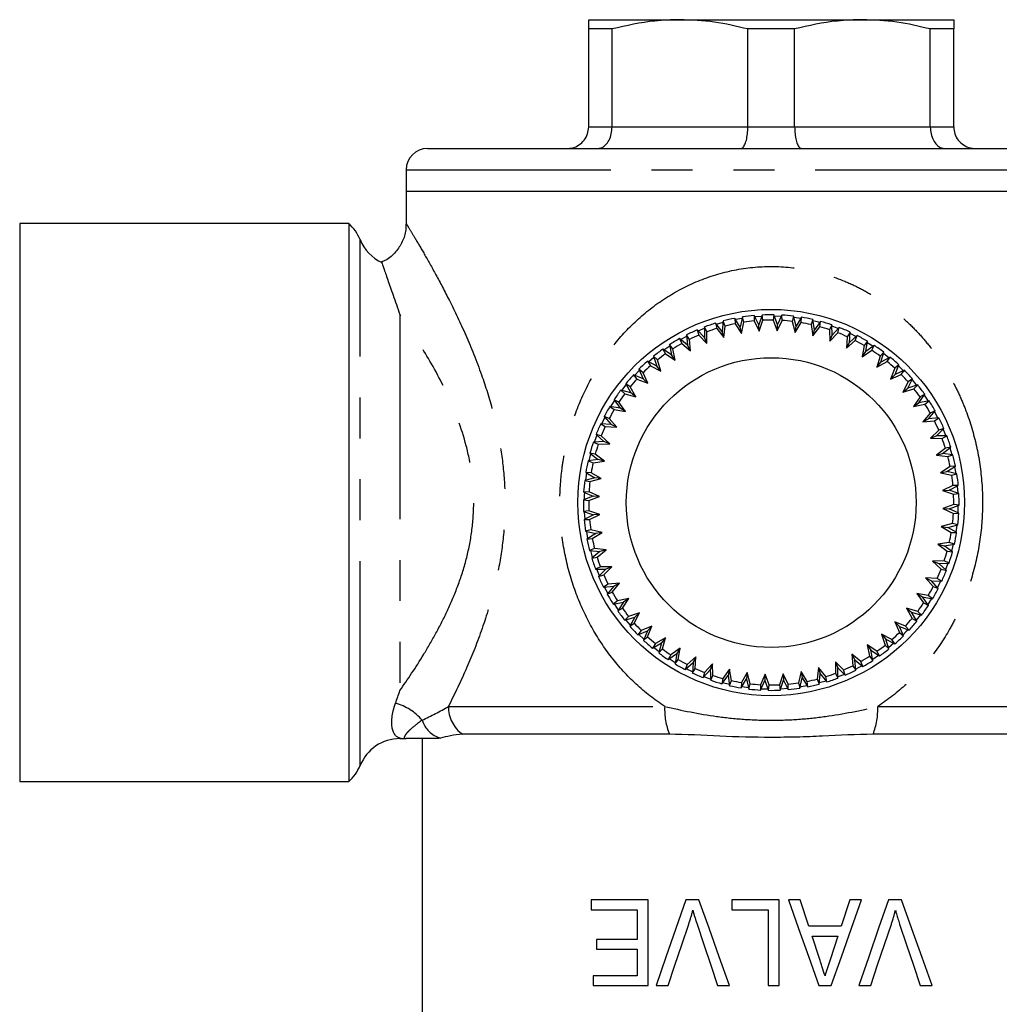
# Model space of a CAD drawing. Extents: x 143 to 263, y 26 to 271.
# Drawn here: x 147 to 177, y 103 to 133 of the extents above; entities that cross this region are included whole.
import ezdxf

# ---------------------------------------------------------------- set-up
doc = ezdxf.new("R2010")
doc.units = 0
doc.linetypes.add('PHANTOM', pattern=[12.7, 6.35, -1.27, 1.27, -1.27, 1.27, -1.27])
doc.layers.get('0').update_dxf_attribs({"linetype": 'CONTINUOUS'})

msp = doc.modelspace()

# ---------------------------------------------------------------- linework, layer by layer
at = {"color": 7, "linetype": 'CONTINUOUS'}
for p, q in [((164.532, 133.448), (167.366, 133.448)), ((167.366, 133.448), (173.032, 133.448)), ((173.032, 133.448), (175.866, 133.448)), ((165.259, 133.159), (164.532, 133.159)), ((164.532, 130.115), (164.532, 133.159)), ((165.259, 130.115), (165.259, 133.159)), ((170.926, 133.159), (169.472, 133.159)), ((169.472, 130.115), (169.472, 133.159)), ((170.926, 130.115), (170.926, 133.159)), ((175.139, 130.115), (175.139, 133.159)), ((175.866, 133.159), (175.139, 133.159)), ((175.866, 130.115), (175.866, 133.159)), ((159.532, 129.448), (180.866, 129.448)), ((158.866, 128.781), (158.866, 128.115)), ((158.866, 128.115), (158.866, 127.094)), ((181.532, 128.115), (158.866, 128.115)), ((157.081, 127.115), (146.866, 127.115)), ((146.866, 127.115), (146.866, 109.781)), ((157.081, 127.115), (157.081, 109.781)), ((169.309, 124.213), (169.239, 123.897)), ((169.352, 124.051), (169.309, 124.213)), ((169.67, 124.257), (169.668, 124.09)), ((169.814, 123.968), (169.67, 124.257)), ((169.917, 124.274), (169.814, 123.968)), ((169.942, 124.109), (169.917, 124.274)), ((170.28, 124.281), (170.261, 124.114)), ((170.393, 123.978), (170.28, 124.281)), ((170.293, 124.247), (170.513, 124.24)), ((170.527, 124.272), (170.393, 123.978)), ((170.535, 124.105), (170.527, 124.272)), ((170.889, 124.24), (170.853, 124.077)), ((170.97, 123.927), (170.889, 124.24)), ((170.898, 124.206), (171.116, 124.175)), ((171.134, 124.206), (170.97, 123.927)), ((171.125, 124.039), (171.134, 124.206)), ((168.13, 123.902), (168.127, 123.579)), ((168.205, 123.752), (168.13, 123.902)), ((168.675, 123.767), (168.474, 124.02)), ((168.474, 124.02), (168.507, 123.856)), ((168.496, 123.992), (168.708, 124.053)), ((168.712, 124.088), (168.675, 123.767)), ((168.771, 123.932), (168.712, 124.088)), ((168.73, 123.575), (168.771, 123.932)), ((169.066, 124.17), (169.081, 124.003)), ((169.239, 123.897), (169.066, 124.17)), ((169.081, 124.003), (169.274, 123.7)), ((169.085, 124.14), (169.302, 124.178)), ((169.274, 123.7), (169.239, 123.897)), ((169.274, 123.7), (169.352, 124.051)), ((169.668, 124.09), (169.828, 123.768)), ((169.828, 123.768), (169.814, 123.968)), ((169.828, 123.768), (169.942, 124.109)), ((170.261, 124.114), (170.386, 123.778)), ((170.386, 123.778), (170.535, 124.105)), ((170.386, 123.778), (170.393, 123.978)), ((170.853, 124.077), (170.942, 123.729)), ((170.942, 123.729), (171.125, 124.039)), ((170.942, 123.729), (170.97, 123.927)), ((171.491, 124.136), (171.437, 123.978)), ((171.437, 123.978), (171.49, 123.623)), ((171.49, 123.623), (171.704, 123.911)), ((171.539, 123.817), (171.491, 124.136)), ((171.731, 124.077), (171.539, 123.817)), ((171.704, 123.911), (171.731, 124.077)), ((172.079, 123.97), (172.009, 123.818)), ((172.093, 123.647), (172.079, 123.97)), ((172.08, 123.934), (172.287, 123.859)), ((172.311, 123.886), (172.093, 123.647)), ((172.267, 123.724), (172.311, 123.886)), ((167.38, 123.517), (167.575, 123.62)), ((167.662, 123.515), (167.571, 123.656)), ((167.571, 123.656), (167.602, 123.334)), ((167.901, 123.809), (167.951, 123.649)), ((168.127, 123.579), (167.901, 123.809)), ((167.951, 123.649), (168.202, 123.393)), ((168.202, 123.393), (168.127, 123.579)), ((168.202, 123.393), (168.205, 123.752)), ((168.507, 123.856), (168.73, 123.575)), ((168.73, 123.575), (168.675, 123.767)), ((171.49, 123.623), (171.539, 123.817)), ((172.009, 123.818), (172.024, 123.459)), ((172.024, 123.459), (172.267, 123.724)), ((172.024, 123.459), (172.093, 123.647)), ((172.56, 123.599), (172.538, 123.241)), ((172.646, 123.744), (172.56, 123.599)), ((172.626, 123.421), (172.646, 123.744)), ((172.868, 123.635), (172.626, 123.421)), ((172.643, 123.708), (172.841, 123.611)), ((172.807, 123.479), (172.868, 123.635)), ((166.866, 123.195), (167.049, 123.318)), ((167.041, 123.353), (167.106, 123.036)), ((167.146, 123.222), (167.041, 123.353)), ((167.602, 123.334), (167.353, 123.54)), ((167.353, 123.54), (167.419, 123.386)), ((167.419, 123.386), (167.696, 123.158)), ((167.696, 123.158), (167.602, 123.334)), ((167.696, 123.158), (167.662, 123.515)), ((172.538, 123.241), (172.807, 123.479)), ((172.538, 123.241), (172.626, 123.421)), ((173.086, 123.324), (173.026, 122.97)), ((173.186, 123.459), (173.086, 123.324)), ((173.132, 123.14), (173.186, 123.459)), ((173.395, 123.328), (173.132, 123.14)), ((173.319, 123.179), (173.395, 123.328)), ((166.388, 122.82), (166.557, 122.962)), ((166.546, 122.996), (166.643, 122.687)), ((166.664, 122.877), (166.546, 122.996)), ((167.106, 123.036), (166.836, 123.214)), ((166.836, 123.214), (166.918, 123.068)), ((166.918, 123.068), (167.218, 122.87)), ((167.218, 122.87), (167.106, 123.036)), ((167.218, 122.87), (167.146, 123.222)), ((173.026, 122.97), (173.319, 123.179)), ((173.026, 122.97), (173.132, 123.14)), ((173.579, 122.996), (173.483, 122.65)), ((173.693, 123.119), (173.579, 122.996)), ((173.607, 122.808), (173.693, 123.119)), ((173.888, 122.967), (173.607, 122.808)), ((173.683, 123.085), (173.857, 122.949)), ((173.796, 122.827), (173.888, 122.967)), ((166.643, 122.687), (166.356, 122.837)), ((166.356, 122.837), (166.453, 122.7)), ((166.453, 122.7), (166.772, 122.534)), ((166.772, 122.534), (166.643, 122.687)), ((166.772, 122.534), (166.664, 122.877)), ((173.483, 122.65), (173.796, 122.827)), ((173.483, 122.65), (173.607, 122.808)), ((174.162, 122.728), (174.036, 122.618)), ((174.044, 122.428), (174.162, 122.728)), ((174.149, 122.695), (174.307, 122.542)), ((165.919, 122.411), (166.029, 122.285)), ((166.219, 122.293), (165.919, 122.411)), ((165.952, 122.398), (166.105, 122.556)), ((166.091, 122.589), (166.219, 122.293)), ((166.22, 122.483), (166.091, 122.589)), ((166.363, 122.154), (166.22, 122.483)), ((174.036, 122.618), (173.905, 122.284)), ((173.905, 122.284), (174.044, 122.428)), ((173.905, 122.284), (174.234, 122.427)), ((174.34, 122.556), (174.044, 122.428)), ((174.234, 122.427), (174.34, 122.556)), ((165.562, 121.932), (165.698, 122.106)), ((165.82, 122.045), (165.68, 122.137)), ((165.68, 122.137), (165.839, 121.856)), ((165.997, 121.732), (165.82, 122.045)), ((166.029, 122.285), (166.363, 122.154)), ((166.363, 122.154), (166.219, 122.293)), ((174.451, 122.194), (174.285, 121.875)), ((174.439, 122.004), (174.588, 122.291)), ((174.747, 122.101), (174.439, 122.004)), ((174.588, 122.291), (174.451, 122.194)), ((174.628, 121.983), (174.747, 122.101)), ((165.839, 121.856), (165.528, 121.942)), ((165.528, 121.942), (165.651, 121.828)), ((165.651, 121.828), (165.997, 121.732)), ((165.997, 121.732), (165.839, 121.856)), ((174.285, 121.875), (174.439, 122.004)), ((174.285, 121.875), (174.628, 121.983)), ((174.787, 121.541), (174.966, 121.811)), ((174.966, 121.811), (174.819, 121.729)), ((174.946, 121.781), (175.069, 121.599)), ((165.188, 121.435), (165.323, 121.334)), ((165.507, 121.381), (165.188, 121.435)), ((165.224, 121.429), (165.34, 121.615)), ((165.319, 121.644), (165.507, 121.381)), ((165.468, 121.567), (165.319, 121.644)), ((165.677, 121.275), (165.468, 121.567)), ((174.819, 121.729), (174.621, 121.429)), ((174.621, 121.429), (174.787, 121.541)), ((174.621, 121.429), (174.973, 121.501)), ((175.104, 121.606), (174.787, 121.541)), ((174.973, 121.501), (175.104, 121.606)), ((165.323, 121.334), (165.677, 121.275)), ((165.677, 121.275), (165.507, 121.381)), ((175.137, 121.228), (174.909, 120.951)), ((175.085, 121.045), (175.291, 121.294)), ((175.291, 121.294), (175.137, 121.228)), ((175.268, 121.267), (175.371, 121.072)), ((165.226, 120.875), (164.904, 120.894)), ((164.904, 120.894), (165.048, 120.809)), ((164.939, 120.892), (165.036, 121.09)), ((165.012, 121.117), (165.226, 120.875)), ((165.168, 121.056), (165.012, 121.117)), ((165.406, 120.787), (165.168, 121.056)), ((165.406, 120.787), (165.226, 120.875)), ((174.909, 120.951), (175.085, 121.045)), ((174.909, 120.951), (175.266, 120.985)), ((175.407, 121.076), (175.085, 121.045)), ((175.266, 120.985), (175.407, 121.076)), ((164.923, 120.516), (164.761, 120.56)), ((164.761, 120.56), (165, 120.342)), ((165.188, 120.273), (164.923, 120.516)), ((165.048, 120.809), (165.406, 120.787)), ((175.401, 120.696), (175.144, 120.445)), ((175.144, 120.445), (175.33, 120.52)), ((175.33, 120.52), (175.561, 120.746)), ((175.653, 120.517), (175.33, 120.52)), ((175.561, 120.746), (175.401, 120.696)), ((175.503, 120.442), (175.653, 120.517)), ((175.535, 120.721), (175.617, 120.517)), ((165, 120.342), (164.677, 120.328)), ((164.677, 120.328), (164.829, 120.258)), ((164.829, 120.258), (165.188, 120.273)), ((165.188, 120.273), (165, 120.342)), ((175.144, 120.445), (175.503, 120.442)), ((164.546, 119.745), (164.599, 119.959)), ((164.736, 119.953), (164.571, 119.98)), ((164.571, 119.98), (164.83, 119.788)), ((165.024, 119.739), (164.736, 119.953)), ((175.607, 120.14), (175.326, 119.917)), ((175.326, 119.917), (175.518, 119.972)), ((175.326, 119.917), (175.683, 119.876)), ((175.518, 119.972), (175.771, 120.173)), ((175.84, 119.935), (175.518, 119.972)), ((175.771, 120.173), (175.607, 120.14)), ((175.683, 119.876), (175.84, 119.935)), ((175.743, 120.151), (175.804, 119.94)), ((164.83, 119.788), (164.511, 119.74)), ((164.511, 119.74), (164.669, 119.686)), ((164.669, 119.686), (165.024, 119.739)), ((165.024, 119.739), (164.83, 119.788)), ((164.608, 119.374), (164.441, 119.383)), ((164.441, 119.383), (164.72, 119.219)), ((164.441, 119.147), (164.472, 119.365)), ((164.918, 119.191), (164.608, 119.374)), ((175.754, 119.566), (175.452, 119.373)), ((175.452, 119.373), (175.649, 119.408)), ((175.452, 119.373), (175.802, 119.295)), ((175.649, 119.408), (175.921, 119.581)), ((175.964, 119.338), (175.649, 119.408)), ((175.921, 119.581), (175.754, 119.566)), ((175.802, 119.295), (175.964, 119.338)), ((175.891, 119.562), (175.929, 119.345)), ((164.72, 119.219), (164.407, 119.138)), ((164.407, 119.138), (164.57, 119.101)), ((164.57, 119.101), (164.918, 119.191)), ((164.918, 119.191), (164.72, 119.219)), ((164.542, 118.784), (164.375, 118.776)), ((164.375, 118.776), (164.669, 118.642)), ((164.869, 118.635), (164.542, 118.784)), ((175.841, 118.979), (175.519, 118.819)), ((175.519, 118.819), (175.719, 118.833)), ((175.519, 118.819), (175.86, 118.705)), ((175.719, 118.833), (176.008, 118.977)), ((176.026, 118.73), (175.719, 118.833)), ((176.008, 118.977), (175.841, 118.979)), ((175.86, 118.705), (176.026, 118.73)), ((175.976, 118.961), (175.992, 118.742)), ((164.669, 118.642), (164.366, 118.529)), ((164.366, 118.529), (164.533, 118.51)), ((164.533, 118.51), (164.869, 118.635)), ((164.869, 118.635), (164.669, 118.642)), ((175.865, 118.386), (175.529, 118.261)), ((176.032, 118.367), (175.865, 118.386)), ((164.538, 118.191), (164.373, 118.166)), ((164.373, 118.166), (164.679, 118.063)), ((164.422, 117.935), (164.406, 118.154)), ((164.879, 118.077), (164.538, 118.191)), ((164.557, 117.917), (164.879, 118.077)), ((164.879, 118.077), (164.679, 118.063)), ((175.529, 118.261), (175.856, 118.112)), ((175.529, 118.261), (175.729, 118.254)), ((175.729, 118.254), (176.032, 118.367)), ((176.023, 118.12), (175.729, 118.254)), ((175.856, 118.112), (176.023, 118.12)), ((175.998, 118.354), (175.991, 118.134)), ((164.679, 118.063), (164.39, 117.919)), ((164.39, 117.919), (164.557, 117.917)), ((175.828, 117.794), (175.48, 117.705)), ((175.678, 117.677), (175.991, 117.758)), ((175.991, 117.758), (175.828, 117.794)), ((164.596, 117.601), (164.434, 117.558)), ((164.434, 117.558), (164.75, 117.488)), ((164.507, 117.334), (164.469, 117.551)), ((164.75, 117.488), (164.477, 117.315)), ((164.947, 117.523), (164.596, 117.601)), ((164.644, 117.33), (164.947, 117.523)), ((164.947, 117.523), (164.75, 117.488)), ((175.48, 117.705), (175.79, 117.522)), ((175.48, 117.705), (175.678, 117.677)), ((175.957, 117.513), (175.678, 117.677)), ((175.79, 117.522), (175.957, 117.513)), ((164.477, 117.315), (164.644, 117.33)), ((175.729, 117.21), (175.374, 117.157)), ((175.374, 117.157), (175.662, 116.943)), ((175.374, 117.157), (175.568, 117.108)), ((175.568, 117.108), (175.888, 117.156)), ((175.888, 117.156), (175.729, 117.21)), ((175.852, 117.151), (175.799, 116.937)), ((164.715, 117.02), (164.559, 116.961)), ((164.559, 116.961), (164.88, 116.924)), ((164.88, 116.924), (164.627, 116.723)), ((165.072, 116.979), (164.715, 117.02)), ((164.791, 116.756), (165.072, 116.979)), ((165.072, 116.979), (164.88, 116.924)), ((175.828, 116.916), (175.568, 117.108)), ((175.662, 116.943), (175.828, 116.916)), ((164.627, 116.723), (164.791, 116.756)), ((175.569, 116.638), (175.21, 116.623)), ((175.21, 116.623), (175.475, 116.38)), ((175.21, 116.623), (175.398, 116.554)), ((175.398, 116.554), (175.721, 116.568)), ((175.637, 116.336), (175.398, 116.554)), ((175.721, 116.568), (175.569, 116.638)), ((175.686, 116.567), (175.61, 116.36)), ((164.895, 116.454), (164.745, 116.379)), ((164.745, 116.379), (165.068, 116.376)), ((164.863, 116.175), (164.781, 116.379)), ((165.068, 116.376), (164.838, 116.15)), ((165.254, 116.451), (164.895, 116.454)), ((164.998, 116.2), (165.254, 116.451)), ((165.254, 116.451), (165.068, 116.376)), ((175.475, 116.38), (175.637, 116.336)), ((164.838, 116.15), (164.998, 116.2)), ((165.489, 115.945), (165.132, 115.911)), ((165.261, 115.668), (165.489, 115.945)), ((165.489, 115.945), (165.313, 115.851)), ((175.35, 116.087), (174.992, 116.109)), ((174.992, 116.109), (175.23, 115.84)), ((174.992, 116.109), (175.172, 116.021)), ((175.172, 116.021), (175.495, 116.002)), ((175.386, 115.779), (175.172, 116.021)), ((175.495, 116.002), (175.35, 116.087)), ((165.132, 115.911), (164.991, 115.82)), ((164.991, 115.82), (165.313, 115.851)), ((165.13, 115.629), (165.027, 115.824)), ((165.313, 115.851), (165.107, 115.602)), ((165.107, 115.602), (165.261, 115.668)), ((175.075, 115.562), (174.721, 115.621)), ((174.721, 115.621), (174.93, 115.329)), ((174.721, 115.621), (174.891, 115.515)), ((175.23, 115.84), (175.386, 115.779)), ((165.425, 115.395), (165.294, 115.29)), ((165.294, 115.29), (165.611, 115.355)), ((165.777, 115.467), (165.425, 115.395)), ((165.611, 115.355), (165.433, 115.085)), ((165.579, 115.167), (165.777, 115.467)), ((165.777, 115.467), (165.611, 115.355)), ((174.891, 115.515), (175.21, 115.461)), ((175.079, 115.252), (174.891, 115.515)), ((174.93, 115.329), (175.079, 115.252)), ((175.175, 115.467), (175.058, 115.281)), ((175.21, 115.461), (175.075, 115.562)), ((165.433, 115.085), (165.579, 115.167)), ((166.113, 115.021), (165.77, 114.913)), ((165.947, 114.702), (166.113, 115.021)), ((166.113, 115.021), (165.96, 114.892)), ((174.747, 115.068), (174.401, 115.164)), ((174.401, 115.164), (174.578, 114.851)), ((174.401, 115.164), (174.559, 115.04)), ((174.718, 114.759), (174.559, 115.04)), ((174.559, 115.04), (174.87, 114.954)), ((174.87, 114.954), (174.747, 115.068)), ((165.77, 114.913), (165.651, 114.795)), ((165.651, 114.795), (165.96, 114.892)), ((165.827, 114.637), (165.685, 114.806)), ((165.96, 114.892), (165.81, 114.605)), ((165.81, 114.605), (165.947, 114.702)), ((174.369, 114.611), (174.035, 114.742)), ((174.035, 114.742), (174.178, 114.413)), ((174.035, 114.742), (174.179, 114.603)), ((174.578, 114.851), (174.718, 114.759)), ((174.836, 114.964), (174.7, 114.79)), ((166.164, 114.469), (166.058, 114.34)), ((166.058, 114.34), (166.354, 114.468)), ((166.493, 114.612), (166.164, 114.469)), ((166.354, 114.468), (166.236, 114.168)), ((166.493, 114.612), (166.354, 114.468)), ((166.362, 114.278), (166.493, 114.612)), ((174.178, 114.413), (174.307, 114.307)), ((174.179, 114.603), (174.479, 114.485)), ((174.307, 114.307), (174.179, 114.603)), ((174.479, 114.485), (174.369, 114.611)), ((166.249, 114.201), (166.091, 114.354)), ((166.236, 114.168), (166.362, 114.278)), ((166.51, 113.929), (166.792, 114.088)), ((166.915, 114.246), (166.602, 114.069)), ((166.792, 114.088), (166.705, 113.777)), ((166.915, 114.246), (166.792, 114.088)), ((166.819, 113.9), (166.915, 114.246)), ((173.945, 114.196), (173.626, 114.362)), ((173.626, 114.362), (173.734, 114.019)), ((173.626, 114.362), (173.755, 114.208)), ((173.852, 113.9), (173.755, 114.208)), ((173.755, 114.208), (174.042, 114.059)), ((174.042, 114.059), (173.945, 114.196)), ((166.602, 114.069), (166.51, 113.929)), ((166.705, 113.777), (166.819, 113.9)), ((167.372, 113.926), (167.08, 113.717)), ((167.372, 113.926), (167.266, 113.756)), ((167.313, 113.572), (167.372, 113.926)), ((173.48, 113.828), (173.181, 114.026)), ((173.181, 114.026), (173.252, 113.674)), ((173.181, 114.026), (173.292, 113.86)), ((173.357, 113.543), (173.292, 113.86)), ((173.292, 113.86), (173.562, 113.682)), ((173.562, 113.682), (173.48, 113.828)), ((173.734, 114.019), (173.852, 113.9)), ((174.01, 114.076), (173.841, 113.934)), ((167.003, 113.568), (167.266, 113.756)), ((167.08, 113.717), (167.003, 113.568)), ((167.218, 113.472), (167.032, 113.589)), ((167.266, 113.756), (167.212, 113.437)), ((167.212, 113.437), (167.313, 113.572)), ((167.86, 113.655), (167.591, 113.417)), ((167.86, 113.655), (167.772, 113.475)), ((167.838, 113.297), (167.86, 113.655)), ((172.196, 113.503), (172.193, 113.144)), ((172.448, 113.247), (172.196, 113.503)), ((172.196, 113.503), (172.271, 113.317)), ((172.979, 113.51), (172.702, 113.738)), ((172.702, 113.738), (172.736, 113.381)), ((172.702, 113.738), (172.796, 113.562)), ((172.796, 113.562), (173.045, 113.356)), ((172.827, 113.24), (172.796, 113.562)), ((173.045, 113.356), (172.979, 113.51)), ((173.252, 113.674), (173.357, 113.543)), ((173.532, 113.701), (173.35, 113.578)), ((167.53, 113.261), (167.772, 113.475)), ((167.591, 113.417), (167.53, 113.261)), ((167.755, 113.188), (167.557, 113.285)), ((167.772, 113.475), (167.753, 113.152)), ((167.753, 113.152), (167.838, 113.297)), ((168.087, 113.01), (168.305, 113.249)), ((168.131, 113.172), (168.087, 113.01)), ((168.374, 113.437), (168.131, 113.172)), ((168.374, 113.437), (168.305, 113.249)), ((168.305, 113.249), (168.32, 112.926)), ((168.39, 113.078), (168.374, 113.437)), ((168.908, 113.273), (168.694, 112.985)), ((168.908, 113.273), (168.859, 113.079)), ((168.961, 112.918), (168.908, 113.273)), ((171.124, 113.195), (171.046, 112.845)), ((171.317, 112.893), (171.124, 113.195)), ((171.124, 113.195), (171.159, 112.999)), ((171.668, 113.321), (171.627, 112.964)), ((171.892, 113.04), (171.668, 113.321)), ((171.668, 113.321), (171.723, 113.129)), ((172.268, 112.994), (172.271, 113.317)), ((172.271, 113.317), (172.497, 113.087)), ((172.497, 113.087), (172.448, 113.247)), ((172.736, 113.381), (172.827, 113.24)), ((168.318, 112.962), (168.111, 113.037)), ((168.32, 112.926), (168.39, 113.078)), ((168.667, 112.819), (168.859, 113.079)), ((168.694, 112.985), (168.667, 112.819)), ((168.859, 113.079), (168.907, 112.76)), ((168.907, 112.76), (168.961, 112.918)), ((169.264, 112.69), (169.428, 112.969)), ((169.456, 113.167), (169.273, 112.857)), ((169.456, 113.167), (169.428, 112.969)), ((169.428, 112.969), (169.509, 112.656)), ((169.546, 112.819), (169.456, 113.167)), ((170.012, 113.118), (169.863, 112.791)), ((169.871, 112.624), (170.005, 112.918)), ((170.012, 113.118), (170.005, 112.918)), ((170.005, 112.918), (170.118, 112.615)), ((170.137, 112.782), (170.012, 113.118)), ((170.57, 113.128), (170.456, 112.787)), ((170.481, 112.621), (170.584, 112.928)), ((170.73, 112.806), (170.57, 113.128)), ((170.57, 113.128), (170.584, 112.928)), ((170.584, 112.928), (170.728, 112.639)), ((171.089, 112.683), (171.159, 112.999)), ((171.159, 112.999), (171.332, 112.726)), ((171.332, 112.726), (171.317, 112.893)), ((171.627, 112.964), (171.687, 112.807)), ((171.687, 112.807), (171.723, 113.129)), ((171.902, 112.904), (171.691, 112.843)), ((171.723, 113.129), (171.924, 112.876)), ((171.924, 112.876), (171.892, 113.04)), ((172.193, 113.144), (172.268, 112.994)), ((172.472, 113.112), (172.268, 113.03)), ((168.902, 112.795), (168.688, 112.848)), ((169.273, 112.857), (169.264, 112.69)), ((169.5, 112.69), (169.282, 112.721)), ((169.509, 112.656), (169.546, 112.819)), ((169.863, 112.791), (169.871, 112.624)), ((170.105, 112.649), (169.886, 112.656)), ((170.118, 112.615), (170.137, 112.782)), ((170.456, 112.787), (170.481, 112.621)), ((170.712, 112.671), (170.493, 112.655)), ((170.728, 112.639), (170.73, 112.806)), ((171.046, 112.845), (171.089, 112.683)), ((158.671, 111.115), (158.866, 111.115)), ((159.366, 111.115), (159.366, 94.5)), ((167.037, 111.249), (160.62, 111.249)), ((179.778, 111.249), (173.361, 111.249)), ((146.866, 109.781), (157.081, 109.781)), ((164.604, 106.109), (164.604, 105.801)), ((166.381, 106.109), (164.604, 106.109)), ((166.381, 103.442), (166.381, 106.109)), ((167.951, 106.109), (167.545, 106.109)), ((168.98, 106.109), (168.98, 105.801)), ((170.45, 106.109), (168.98, 106.109)), ((170.45, 103.442), (170.45, 106.109)), ((171.099, 106.109), (170.735, 106.109)), ((171.367, 105.288), (171.099, 106.109)), ((172.638, 106.109), (172.37, 105.288)), ((173.002, 106.109), (172.638, 106.109)), ((174.242, 106.109), (173.836, 106.109)), ((164.604, 105.801), (166.04, 105.801)), ((166.04, 105.801), (166.04, 104.878)), ((168.98, 105.801), (170.108, 105.801)), ((170.108, 105.801), (170.108, 103.442)), ((172.37, 105.288), (171.367, 105.288)), ((171.693, 104.286), (171.467, 104.98)), ((171.467, 104.98), (172.27, 104.98)), ((172.27, 104.98), (172.029, 104.24)), ((164.775, 104.878), (164.775, 104.57)), ((166.04, 104.878), (164.775, 104.878)), ((164.775, 104.57), (166.04, 104.57)), ((166.04, 104.57), (166.04, 103.75)), ((164.672, 103.75), (164.672, 103.442)), ((166.04, 103.75), (164.672, 103.75)), ((164.672, 103.442), (166.381, 103.442)), ((166.625, 103.442), (166.997, 103.442)), ((168.535, 103.442), (168.908, 103.442)), ((170.108, 103.442), (170.45, 103.442)), ((171.676, 103.442), (172.06, 103.442)), ((172.915, 103.442), (173.287, 103.442)), ((174.826, 103.442), (175.198, 103.442))]:
    msp.add_line(p, q, dxfattribs=at)
at = {"color": 8, "linetype": 'PHANTOM'}
for p, q in [((164.532, 130.115), (165.259, 130.115)), ((165.259, 130.115), (169.472, 130.115)), ((169.472, 130.115), (170.926, 130.115)), ((170.926, 130.115), (175.139, 130.115)), ((175.139, 130.115), (175.866, 130.115)), ((158.866, 128.781), (181.532, 128.781)), ((157.435, 110.281), (157.435, 126.615)), ((158.671, 124.283), (158.671, 112.613)), ((160.178, 112.115), (166.891, 112.115)), ((173.507, 112.115), (180.22, 112.115)), ((158.671, 111.128), (158.671, 111.115))]:
    msp.add_line(p, q, dxfattribs=at)
at = {"color": 7, "linetype": 'CONTINUOUS', "flags": 128}
for points in [[(169.686, 124.225), (169.732, 124.229), (169.905, 124.241)], [(171.496, 124.101), (171.587, 124.079), (171.71, 124.048)], [(167.926, 123.784), (167.926, 123.784), (168.13, 123.866)], [(173.18, 123.423), (173.299, 123.35), (173.366, 123.307)], [(174.571, 122.259), (174.692, 122.116), (174.713, 122.09)], [(164.713, 120.329), (164.776, 120.505), (164.788, 120.536)], [(164.4, 118.542), (164.404, 118.682), (164.408, 118.761)], [(175.957, 117.749), (175.957, 117.749), (175.926, 117.531)], [(164.655, 116.745), (164.628, 116.834), (164.594, 116.956)], [(175.459, 116.004), (175.439, 115.962), (175.362, 115.806)], [(165.452, 115.115), (165.426, 115.153), (165.329, 115.297)], [(174.446, 114.498), (174.382, 114.43), (174.293, 114.34)], [(166.715, 113.811), (166.715, 113.811), (166.541, 113.947)], [(173.018, 113.379), (172.894, 113.312), (172.823, 113.276)], [(171.313, 112.756), (171.129, 112.723), (171.097, 112.718)], [(167.545, 106.109), (167.236, 105.212), (166.929, 104.323), (166.625, 103.442)], [(168.908, 103.442), (168.587, 104.335), (168.268, 105.224), (167.951, 106.109)], [(170.735, 106.109), (171.05, 105.217), (171.364, 104.328), (171.676, 103.442)], [(172.06, 103.442), (172.376, 104.336), (172.69, 105.226), (173.002, 106.109)], [(173.836, 106.109), (173.532, 105.228), (173.225, 104.339), (172.915, 103.442)], [(175.198, 103.442), (174.884, 104.317), (174.565, 105.207), (174.242, 106.109)], [(166.997, 103.442), (167.21, 104.075), (167.423, 104.713), (167.638, 105.353)], [(167.895, 105.353), (168.108, 104.718), (168.321, 104.081), (168.535, 103.442)], [(173.287, 103.442), (173.503, 104.083), (173.717, 104.721), (173.929, 105.353)], [(174.186, 105.353), (174.401, 104.71), (174.615, 104.073), (174.826, 103.442)]]:
    msp.add_lwpolyline(points, dxfattribs=at)
at = {"color": 7, "linetype": 'CONTINUOUS'}
for radius in [6, 4.5]:
    msp.add_circle((170.199, 118.448), radius, dxfattribs=at)
for centre, radius, start, end in [((159.532, 128.781), 0.667, 90, 180), ((156.199, 126.115), 1.333, 22.0243, 48.5904), ((158.671, 127.115), 1.333, 202.0243, 245.3265), ((170.199, 118.448), 5.833, 95.2037, 98.7731), ((170.199, 118.448), 5.833, 89.2037, 92.7731), ((170.199, 118.448), 5.833, 83.2037, 86.7731), ((170.199, 118.448), 5.833, 77.2037, 80.7731), ((170.199, 118.448), 5.833, 107.2037, 110.7731), ((170.199, 118.448), 5.833, 101.2037, 104.7731), ((170.199, 118.448), 5.667, 101.3776, 104.5992), ((170.199, 118.448), 5.667, 95.3776, 98.5992), ((170.199, 118.448), 5.667, 89.3776, 92.5992), ((170.199, 118.448), 5.667, 83.3776, 86.5992), ((170.199, 118.448), 5.667, 77.3776, 80.5992), ((170.199, 118.448), 5.667, 71.3776, 74.5992), ((170.199, 118.448), 5.833, 71.2037, 74.7731), ((170.199, 118.448), 5.833, 65.2037, 68.7731), ((170.199, 118.448), 5.833, 113.2037, 116.7731), ((170.199, 118.448), 5.667, 113.3776, 116.5992), ((170.199, 118.448), 5.667, 107.3776, 110.5992), ((170.199, 118.448), 5.667, 65.3776, 68.5992), ((170.199, 118.448), 5.833, 59.2037, 62.7731), ((170.199, 118.448), 5.833, 119.2037, 122.7731), ((170.199, 118.448), 5.667, 119.3776, 122.5992), ((170.199, 118.448), 5.667, 59.3776, 62.5992), ((170.199, 118.448), 5.833, 53.2037, 56.7731), ((170.199, 118.448), 5.833, 125.2037, 128.7731), ((170.199, 118.448), 5.667, 125.3776, 128.5992), ((170.199, 118.448), 5.667, 53.3776, 56.5992), ((170.199, 118.448), 5.833, 47.2037, 50.7731), ((170.199, 118.448), 5.833, 131.2037, 134.7731), ((170.199, 118.448), 5.667, 131.3776, 134.5992), ((170.199, 118.448), 5.667, 47.3776, 50.5992), ((170.199, 118.448), 5.833, 137.2037, 140.7731), ((170.199, 118.448), 5.667, 41.3776, 44.5992), ((170.199, 118.448), 5.833, 41.2037, 44.7731), ((170.199, 118.448), 5.667, 137.3776, 140.5992), ((170.199, 118.448), 5.833, 35.2037, 38.7731), ((170.199, 118.448), 5.833, 143.2037, 146.7731), ((170.199, 118.448), 5.667, 143.3776, 146.5992), ((170.199, 118.448), 5.667, 35.3776, 38.5992), ((170.199, 118.448), 5.833, 149.2037, 152.7731), ((170.199, 118.448), 5.667, 29.3776, 32.5992), ((170.199, 118.448), 5.833, 29.2037, 32.7731), ((170.199, 118.448), 5.667, 149.3776, 152.5992), ((170.199, 118.448), 5.833, 155.2037, 158.7731), ((170.199, 118.448), 5.667, 23.3776, 26.5992), ((170.199, 118.448), 5.833, 23.2037, 26.7731), ((170.199, 118.448), 5.667, 155.3776, 158.5992), ((170.199, 118.448), 5.833, 17.2037, 20.7731), ((170.199, 118.448), 5.833, 161.2037, 164.7731), ((170.199, 118.448), 5.667, 161.3776, 164.5992), ((170.199, 118.448), 5.667, 17.3776, 20.5992), ((170.199, 118.448), 5.833, 11.2037, 14.7731), ((170.199, 118.448), 5.833, 167.2037, 170.7731), ((170.199, 118.448), 5.667, 167.3776, 170.5992), ((170.199, 118.448), 5.667, 11.3776, 14.5992), ((170.199, 118.448), 5.667, 5.3776, 8.5992), ((170.199, 118.448), 5.833, 5.2037, 8.7731), ((170.199, 118.448), 5.833, 173.2037, 176.7731), ((170.199, 118.448), 5.667, 173.3776, 176.5992), ((170.199, 118.448), 5.667, 359.3776, 2.5992), ((170.199, 118.448), 5.833, 359.2037, 2.7731), ((170.199, 118.448), 5.833, 179.2037, 182.7731), ((170.199, 118.448), 5.667, 179.3776, 182.5992), ((170.199, 118.448), 5.667, 353.3776, 356.5992), ((170.199, 118.448), 5.833, 353.2037, 356.7731), ((170.199, 118.448), 5.833, 185.2037, 188.7731), ((170.199, 118.448), 5.667, 185.3776, 188.5992), ((170.199, 118.448), 5.667, 347.3776, 350.5992), ((170.199, 118.448), 5.833, 347.2037, 350.7731), ((170.199, 118.448), 5.833, 191.2037, 194.7731), ((170.199, 118.448), 5.667, 191.3776, 194.5992), ((170.199, 118.448), 5.667, 341.3776, 344.5992), ((170.199, 118.448), 5.833, 341.2037, 344.7731), ((170.199, 118.448), 5.833, 197.2037, 200.7731), ((170.199, 118.448), 5.667, 197.3776, 200.5992), ((170.199, 118.448), 5.667, 335.3776, 338.5992), ((170.199, 118.448), 5.833, 335.2037, 338.7731), ((170.199, 118.448), 5.833, 203.2037, 206.7731), ((170.199, 118.448), 5.667, 203.3776, 206.5992), ((170.199, 118.448), 5.667, 209.3776, 212.5992), ((170.199, 118.448), 5.667, 329.3776, 332.5992), ((170.199, 118.448), 5.833, 329.2037, 332.7731), ((170.199, 118.448), 5.833, 209.2037, 212.7731), ((170.199, 118.448), 5.667, 323.3776, 326.5992), ((170.199, 118.448), 5.833, 215.2037, 218.7731), ((170.199, 118.448), 5.667, 215.3776, 218.5992), ((170.199, 118.448), 5.833, 323.2037, 326.7731), ((170.199, 118.448), 5.667, 221.3776, 224.5992), ((170.199, 118.448), 5.667, 317.3776, 320.5992), ((170.199, 118.448), 5.833, 317.2037, 320.7731), ((170.199, 118.448), 5.833, 221.2037, 224.7731), ((170.199, 118.448), 5.667, 311.3776, 314.5992), ((170.199, 118.448), 5.833, 227.2037, 230.7731), ((170.199, 118.448), 5.667, 227.3776, 230.5992), ((170.199, 118.448), 5.833, 311.2037, 314.7731), ((170.199, 118.448), 5.667, 233.3776, 236.5992), ((170.199, 118.448), 5.667, 305.3776, 308.5992), ((170.199, 118.448), 5.833, 305.2037, 308.7731), ((170.199, 118.448), 5.833, 233.2037, 236.7731), ((170.199, 118.448), 5.667, 239.3776, 242.5992), ((170.199, 118.448), 5.667, 299.3776, 302.5992), ((170.199, 118.448), 5.833, 299.2037, 302.7731), ((170.199, 118.448), 5.833, 239.2037, 242.7731), ((170.199, 118.448), 5.667, 245.3776, 248.5992), ((170.199, 118.448), 5.667, 293.3776, 296.5992), ((170.199, 118.448), 5.833, 293.2037, 296.7731), ((170.199, 118.448), 5.833, 245.2037, 248.7731), ((170.199, 118.448), 5.833, 251.2037, 254.7731), ((170.199, 118.448), 5.667, 251.3776, 254.5992), ((170.199, 118.448), 5.667, 257.3776, 260.5992), ((170.199, 118.448), 5.667, 281.3776, 284.5992), ((170.199, 118.448), 5.667, 287.3776, 290.5992), ((170.199, 118.448), 5.833, 287.2037, 290.7731), ((170.199, 118.448), 5.833, 257.2037, 260.7731), ((170.199, 118.448), 5.833, 263.2037, 266.7731), ((170.199, 118.448), 5.667, 263.3776, 266.5992), ((170.199, 118.448), 5.833, 269.2037, 272.7731), ((170.199, 118.448), 5.667, 269.3776, 272.5992), ((170.199, 118.448), 5.833, 275.2037, 278.7731), ((170.199, 118.448), 5.667, 275.3776, 278.5992), ((170.199, 118.448), 5.833, 281.2037, 284.7731), ((158.671, 109.781), 1.333, 90, 157.9757), ((156.199, 110.781), 1.333, 311.4096, 337.9757)]:
    msp.add_arc(centre, radius, start, end, dxfattribs=at)
at = {"color": 8, "linetype": 'PHANTOM'}
for centre, radius, start, end in [((158.106, 110.635), 1.636, 39.9733, 74.8463), ((161.207, 112.094), 1.029, 178.8541, 235.2352), ((169.022, 112.028), 2.132, 177.6801, 201.4492), ((171.376, 112.028), 2.132, 338.5508, 2.3199), ((160.168, 111.947), 0.849, 197.8988, 253.6436)]:
    msp.add_arc(centre, radius, start, end, dxfattribs=at)
at = {"color": 7, "linetype": 'CONTINUOUS'}
for points, knots in [([(164.532, 133.159), (164.532, 133.202), (164.532, 133.376), (164.532, 133.417), (164.532, 133.448)], [0, 0, 0, 0, 0.244272, 1, 1, 1, 1]), ([(167.366, 133.448), (167.105, 133.441), (166.396, 133.42), (165.7, 133.261), (165.259, 133.159)], [0, 0, 0, 0, 0.367398, 1, 1, 1, 1]), ([(169.472, 133.159), (169.127, 133.241), (168.432, 133.407), (167.722, 133.434), (167.366, 133.448)], [0, 0, 0, 0, 0.497006, 1, 1, 1, 1]), ([(173.032, 133.448), (172.772, 133.441), (172.063, 133.42), (171.366, 133.261), (170.926, 133.159)], [0, 0, 0, 0, 0.367399, 1, 1, 1, 1]), ([(175.139, 133.159), (174.793, 133.241), (174.098, 133.407), (173.389, 133.434), (173.032, 133.448)], [0, 0, 0, 0, 0.497006, 1, 1, 1, 1]), ([(175.866, 133.448), (175.866, 133.417), (175.866, 133.376), (175.866, 133.202), (175.866, 133.159)], [0, 0, 0, 0, 0.755728, 1, 1, 1, 1]), ([(163.866, 129.448), (163.868, 129.448), (163.921, 129.448), (164.049, 129.464), (164.235, 129.544), (164.399, 129.696), (164.511, 129.893), (164.525, 130.041), (164.532, 130.115)], [0, 0, 0, 0, 0.006534, 0.154659, 0.370009, 0.58129, 0.790611, 1, 1, 1, 1]), ([(164.81, 129.448), (164.812, 129.448), (164.847, 129.448), (164.933, 129.464), (165.058, 129.544), (165.169, 129.696), (165.245, 129.893), (165.254, 130.041), (165.259, 130.115)], [0, 0, 0, 0, 0.006534, 0.154659, 0.370008, 0.58129, 0.790611, 1, 1, 1, 1]), ([(169.254, 129.448), (169.255, 129.448), (169.273, 129.448), (169.315, 129.464), (169.376, 129.544), (169.429, 129.696), (169.465, 129.893), (169.47, 130.041), (169.472, 130.115)], [0, 0, 0, 0, 0.006535, 0.154659, 0.370008, 0.58129, 0.790611, 1, 1, 1, 1]), ([(170.926, 130.115), (170.928, 130.041), (170.933, 129.893), (170.969, 129.696), (171.022, 129.544), (171.083, 129.464), (171.125, 129.448), (171.143, 129.448), (171.144, 129.448)], [0, 0, 0, 0, 0.209389, 0.41871, 0.629992, 0.845341, 0.993465, 1, 1, 1, 1]), ([(175.139, 130.115), (175.144, 130.041), (175.153, 129.893), (175.229, 129.696), (175.34, 129.544), (175.465, 129.464), (175.551, 129.448), (175.586, 129.448), (175.588, 129.448)], [0, 0, 0, 0, 0.209389, 0.41871, 0.629992, 0.845341, 0.993466, 1, 1, 1, 1]), ([(175.866, 130.115), (175.873, 130.041), (175.887, 129.893), (175.999, 129.696), (176.163, 129.544), (176.349, 129.464), (176.477, 129.448), (176.53, 129.448), (176.532, 129.448)], [0, 0, 0, 0, 0.209389, 0.41871, 0.629991, 0.845341, 0.993466, 1, 1, 1, 1]), ([(158.856, 127.095), (158.856, 127.035), (158.859, 126.849), (158.757, 126.544), (158.546, 126.223), (158.313, 126.004), (158.142, 125.939), (158.095, 125.921)], [0, 0, 0, 0, 0.120281, 0.376147, 0.631101, 0.898703, 1, 1, 1, 1]), ([(158.11, 125.885), (158.108, 125.891), (158.101, 125.91), (158.162, 125.738), (158.281, 125.399), (158.456, 124.905), (158.596, 124.504), (158.67, 124.285), (158.671, 124.283)], [0, 0, 0, 0, 0.098386, 0.320739, 0.549913, 0.772033, 0.998026, 1, 1, 1, 1]), ([(158.534, 112.214), (158.556, 112.277), (158.578, 112.342), (158.624, 112.475), (158.648, 112.544), (158.671, 112.613)], [0, 0, 0, 0, 0.5, 0.5, 1, 1, 1, 1]), ([(158.671, 111.128), (158.657, 111.133), (158.642, 111.138), (158.615, 111.151), (158.601, 111.159), (158.563, 111.184), (158.54, 111.205), (158.479, 111.28), (158.449, 111.348), (158.423, 111.482), (158.418, 111.531), (158.416, 111.642), (158.419, 111.703), (158.442, 111.9), (158.477, 112.05), (158.534, 112.214)], [0, 0, 0, 0, 0.0625, 0.0625, 0.125, 0.125, 0.25, 0.25, 0.5, 0.5, 0.625, 0.625, 0.75, 0.75, 1, 1, 1, 1]), ([(159.738, 111.115), (159.618, 111.115), (159.513, 111.115), (159.326, 111.115), (159.244, 111.115), (159.101, 111.115), (159.041, 111.115), (158.965, 111.115), (158.942, 111.115), (158.9, 111.115), (158.882, 111.115), (158.866, 111.115)], [0, 0, 0, 0, 0.25, 0.25, 0.5, 0.5, 0.75, 0.75, 0.875, 0.875, 1, 1, 1, 1]), ([(173.361, 111.249), (172.845, 111.249), (172.323, 111.214), (171.527, 111.179), (171.259, 111.169), (170.725, 111.156), (170.459, 111.153), (169.661, 111.153), (169.132, 111.167), (168.077, 111.214), (167.55, 111.249), (167.037, 111.249)], [0, 0, 0, 0, 0.25, 0.25, 0.375, 0.375, 0.5, 0.5, 0.75, 0.75, 1, 1, 1, 1]), ([(167.638, 105.353), (167.662, 105.424), (167.685, 105.495), (167.706, 105.567), (167.717, 105.603), (167.727, 105.639), (167.737, 105.675), (167.747, 105.711), (167.756, 105.747), (167.766, 105.784)], [0, 0, 0, 0, 0.0003374406, 0.0003374406, 0.0003374406, 0.000506324, 0.000506324, 0.000506324, 0.0006752527, 0.0006752527, 0.0006752527, 0.0006752527]), ([(167.766, 105.784), (167.785, 105.711), (167.805, 105.639), (167.827, 105.567), (167.838, 105.531), (167.849, 105.496), (167.86, 105.46), (167.872, 105.424), (167.883, 105.389), (167.895, 105.353)], [0, 0, 0, 0, 0.0003376867, 0.0003376867, 0.0003376867, 0.0005067109, 0.0005067109, 0.0005067109, 0.0006757867, 0.0006757867, 0.0006757867, 0.0006757867]), ([(173.929, 105.353), (173.952, 105.424), (173.976, 105.495), (173.997, 105.567), (174.008, 105.603), (174.018, 105.639), (174.028, 105.675), (174.037, 105.711), (174.047, 105.747), (174.057, 105.784)], [0, 0, 0, 0, 0.000338576, 0.000338576, 0.000338576, 0.0005080271, 0.0005080271, 0.0005080271, 0.000677524, 0.000677524, 0.000677524, 0.000677524]), ([(174.057, 105.784), (174.066, 105.747), (174.076, 105.711), (174.086, 105.675), (174.101, 105.621), (174.117, 105.567), (174.134, 105.513), (174.15, 105.46), (174.168, 105.406), (174.186, 105.353)], [0, 0, 0, 0, 0.0001695031, 0.0001695031, 0.0001695031, 0.0004239958, 0.0004239958, 0.0004239958, 0.0006787225, 0.0006787225, 0.0006787225, 0.0006787225]), ([(171.869, 103.75), (171.84, 103.839), (171.81, 103.928), (171.781, 104.018), (171.767, 104.063), (171.752, 104.107), (171.737, 104.152), (171.723, 104.197), (171.708, 104.242), (171.693, 104.286)], [0, 0, 0, 0, 0.0004239892, 0.0004239892, 0.0004239892, 0.0006359849, 0.0006359849, 0.0006359849, 0.0008479798, 0.0008479798, 0.0008479798, 0.0008479798]), ([(172.029, 104.24), (172.002, 104.158), (171.975, 104.077), (171.949, 103.995), (171.935, 103.954), (171.922, 103.913), (171.909, 103.872), (171.895, 103.831), (171.882, 103.79), (171.869, 103.75)], [0, 0, 0, 0, 0.0003874282, 0.0003874282, 0.0003874282, 0.0005811436, 0.0005811436, 0.0005811436, 0.0007748594, 0.0007748594, 0.0007748594, 0.0007748594])]:
    msp.add_open_spline(points, degree=3, knots=knots, dxfattribs=at)
at = {"color": 8, "linetype": 'PHANTOM'}
for points, knots in [([(158.878, 127.094), (158.875, 127.1), (158.861, 127.122), (158.954, 126.971), (159.143, 126.656), (159.426, 126.175), (159.786, 125.535), (160.228, 124.697), (160.722, 123.664), (161.19, 122.504), (161.568, 121.3), (161.815, 120.154), (161.937, 119.014), (161.94, 117.928), (161.828, 116.849), (161.597, 115.704), (161.233, 114.51), (160.732, 113.248), (160.371, 112.509), (160.178, 112.115)], [0, 0, 0, 0, 0.018765, 0.074974, 0.127761, 0.182017, 0.241179, 0.301675, 0.372976, 0.445989, 0.506664, 0.568664, 0.62101, 0.674565, 0.726638, 0.779818, 0.848688, 0.919296, 1, 1, 1, 1]), ([(166.891, 112.115), (166.574, 112.322), (166.279, 112.554), (165.728, 113.066), (165.473, 113.346), (165.014, 113.937), (164.808, 114.249), (164.442, 114.908), (164.281, 115.257), (164.013, 115.971), (163.905, 116.339), (163.741, 117.096), (163.685, 117.487), (163.63, 118.264), (163.631, 118.653), (163.673, 119.238), (163.695, 119.434), (163.751, 119.821), (163.786, 120.012), (163.911, 120.579), (164.021, 120.947), (164.293, 121.666), (164.454, 122.011), (164.822, 122.668), (165.031, 122.983), (165.495, 123.576), (165.748, 123.851), (166.297, 124.357), (166.594, 124.59), (167.237, 125.005), (167.574, 125.182), (168.284, 125.475), (168.66, 125.59), (169.432, 125.744), (169.82, 125.782), (170.602, 125.781), (170.998, 125.739), (171.758, 125.584), (172.125, 125.471), (172.657, 125.25), (172.833, 125.168), (173.172, 124.989), (173.335, 124.893), (173.811, 124.584), (174.107, 124.353), (174.522, 123.968), (174.655, 123.834), (174.909, 123.558), (175.029, 123.415), (175.374, 122.974), (175.58, 122.662), (175.857, 122.166), (175.944, 121.996), (176.104, 121.652), (176.177, 121.477), (176.378, 120.945), (176.487, 120.58), (176.653, 119.826), (176.71, 119.435), (176.767, 118.658), (176.768, 118.269), (176.714, 117.491), (176.658, 117.1), (176.494, 116.343), (176.386, 115.974), (176.184, 115.436), (176.11, 115.258), (175.95, 114.913), (175.865, 114.744), (175.59, 114.25), (175.384, 113.936), (174.921, 113.34), (174.668, 113.064), (174.121, 112.555), (173.826, 112.323), (173.507, 112.115)], [0, 0, 0, 0, 0.03125, 0.03125, 0.0625, 0.0625, 0.09375, 0.09375, 0.125, 0.125, 0.15625, 0.15625, 0.1875, 0.1875, 0.21875, 0.21875, 0.234375, 0.234375, 0.25, 0.25, 0.28125, 0.28125, 0.3125, 0.3125, 0.34375, 0.34375, 0.375, 0.375, 0.40625, 0.40625, 0.4375, 0.4375, 0.46875, 0.46875, 0.5, 0.5, 0.53125, 0.53125, 0.5625, 0.5625, 0.578125, 0.578125, 0.59375, 0.59375, 0.625, 0.625, 0.640625, 0.640625, 0.65625, 0.65625, 0.6875, 0.6875, 0.703125, 0.703125, 0.71875, 0.71875, 0.75, 0.75, 0.78125, 0.78125, 0.8125, 0.8125, 0.84375, 0.84375, 0.875, 0.875, 0.890625, 0.890625, 0.90625, 0.90625, 0.9375, 0.9375, 0.96875, 0.96875, 1, 1, 1, 1]), ([(158.671, 112.613), (158.907, 112.947), (159.159, 113.321), (159.54, 113.944), (159.667, 114.164), (159.915, 114.618), (160.035, 114.854), (160.263, 115.344), (160.371, 115.598), (160.568, 116.128), (160.657, 116.405), (160.803, 116.969), (160.861, 117.257), (160.941, 117.846), (160.962, 118.15), (160.961, 118.749), (160.941, 119.045), (160.862, 119.634), (160.803, 119.928), (160.583, 120.774), (160.381, 121.299), (159.92, 122.291), (159.668, 122.741), (159.163, 123.57), (158.906, 123.951), (158.671, 124.283)], [0, 0, 0, 0, 0.125, 0.125, 0.1875, 0.1875, 0.25, 0.25, 0.3125, 0.3125, 0.375, 0.375, 0.4375, 0.4375, 0.5, 0.5, 0.5625, 0.5625, 0.625, 0.625, 0.75, 0.75, 0.875, 0.875, 1, 1, 1, 1]), ([(166.891, 112.115), (167.423, 111.991), (167.957, 111.882), (168.779, 111.768), (169.056, 111.738), (169.62, 111.697), (169.907, 111.686), (170.483, 111.686), (170.77, 111.697), (171.334, 111.737), (171.612, 111.767), (172.436, 111.881), (172.973, 111.99), (173.507, 112.115)], [0, 0, 0, 0, 0.25, 0.25, 0.375, 0.375, 0.5, 0.5, 0.625, 0.625, 0.75, 0.75, 1, 1, 1, 1]), ([(159.36, 111.686), (159.206, 111.58), (159.097, 111.491), (158.974, 111.38), (158.94, 111.346), (158.885, 111.287), (158.863, 111.262), (158.814, 111.195), (158.802, 111.164), (158.809, 111.134), (158.815, 111.126), (158.835, 111.117), (158.849, 111.115), (158.866, 111.115)], [0, 0, 0, 0, 0.25, 0.25, 0.375, 0.375, 0.5, 0.5, 0.75, 0.75, 0.875, 0.875, 1, 1, 1, 1])]:
    msp.add_open_spline(points, degree=3, knots=knots, dxfattribs=at)
for points in [[(159.36, 111.686), (159.64, 111.819), (159.925, 111.965), (160.178, 112.115)], [(158.671, 111.128), (158.732, 111.119), (158.797, 111.115), (158.866, 111.115)]]:
    msp.add_open_spline(points, degree=3, dxfattribs=at)
at = {"color": 7, "linetype": 'CONTINUOUS'}
for points in [[(159.929, 111.132), (159.859, 111.119), (159.795, 111.115), (159.738, 111.115)], [(160.62, 111.249), (160.345, 111.249), (160.115, 111.168), (159.929, 111.132)]]:
    msp.add_open_spline(points, degree=3, dxfattribs=at)

doc.saveas('drawing.dxf')
